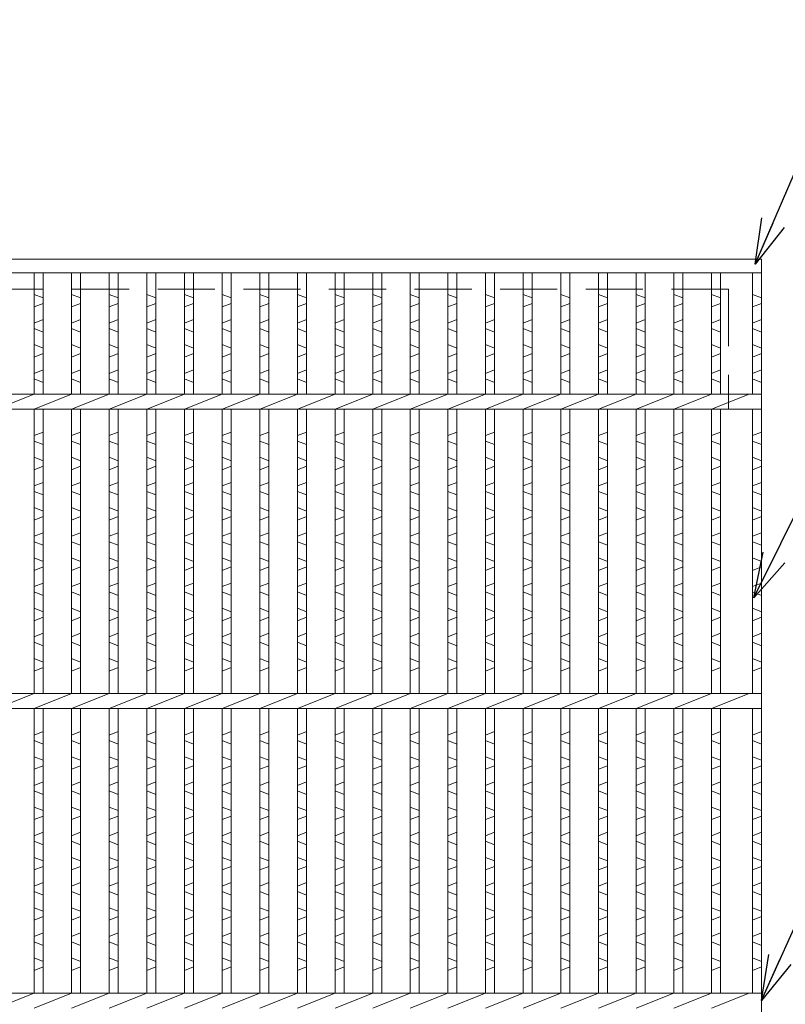
# Model space of a CAD drawing. Units: millimetres. Extents: x 0 to 2790, y 0 to 1973.
# Drawn here: x 918 to 1174, y 680 to 1009 of the extents above; entities that cross this region are included whole.
import ezdxf

# ---------------------------------------------------------------- set-up
doc = ezdxf.new("R2010")
doc.units = ezdxf.units.MM
doc.linetypes.add('HIDDEN', pattern=[9.525, 6.35, -3.175])
for name, color, linetype, lineweight in [('エンボス', 4, 'Continuous', 5), ('寸法線', 2, 'Continuous', 9), ('嵩上断面', 112, 'Continuous', 13), ('本体', 7, 'Continuous', 13)]:
    doc.layers.add(name, color=color, linetype=linetype, lineweight=lineweight)
doc.dimstyles.new('ISO-25', dxfattribs={"dimscale": 10, "dimtxt": 3, "dimasz": 1.5, "dimexe": 1.5, "dimexo": 2, "dimgap": 0.5, "dimtad": 1, "dimdsep": 46, "dimtxsty": 'Standard', "dimblk": 'OPEN30', "dimcen": 2.5, "dimadec": 0, "dimazin": 0, "dimtfac": 1, "dimtmove": 0, "dimatfit": 0, "dimldrblk": 'OPEN30', "dimfxl": 1, "dimarcsym": 0})

# ---------------------------------------------------------------- blocks, each defined once
blk = doc.blocks.new('_Open30')
at = {"color": 0, "linetype": 'ByBlock', "lineweight": -2}
for p, q in [((-1, 0.268), (0, 0)), ((0, 0), (-1, -0.268)), ((0, 0), (-1, 0))]:
    blk.add_line(p, q, dxfattribs=at)

msp = doc.modelspace()

# ---------------------------------------------------------------- linework, layer by layer
at = {"layer": 'エンボス', "linetype": 'Continuous'}
for p, q in [((926.2, 915.73), (923.2, 916.93)), ((923.2, 912.73), (926.2, 913.93)), ((938.76, 915.73), (935.76, 916.93)), ((935.76, 912.73), (938.76, 913.93)), ((951.32, 915.73), (948.32, 916.93)), ((948.32, 912.73), (951.32, 913.93)), ((963.88, 915.73), (960.88, 916.93)), ((960.88, 912.73), (963.88, 913.93)), ((976.44, 915.73), (973.44, 916.93)), ((973.44, 912.73), (976.44, 913.93)), ((989, 915.73), (986, 916.93)), ((986, 912.73), (989, 913.93)), ((1001.56, 915.73), (998.56, 916.93)), ((998.56, 912.73), (1001.56, 913.93)), ((1014.12, 915.73), (1011.12, 916.93)), ((1011.12, 912.73), (1014.12, 913.93)), ((1026.68, 915.73), (1023.68, 916.93)), ((1023.68, 912.73), (1026.68, 913.93)), ((1039.24, 915.73), (1036.24, 916.93)), ((1036.24, 912.73), (1039.24, 913.93)), ((1051.8, 915.73), (1048.8, 916.93)), ((1048.8, 912.73), (1051.8, 913.93)), ((1064.36, 915.73), (1061.36, 916.93)), ((1061.36, 912.73), (1064.36, 913.93)), ((1076.92, 915.73), (1073.92, 916.93)), ((1073.92, 912.73), (1076.92, 913.93)), ((1089.48, 915.73), (1086.48, 916.93)), ((1086.48, 912.73), (1089.48, 913.93)), ((1102.04, 915.73), (1099.04, 916.93)), ((1099.04, 912.73), (1102.04, 913.93)), ((1114.6, 915.73), (1111.6, 916.93)), ((1111.6, 912.73), (1114.6, 913.93)), ((1127.16, 915.73), (1124.16, 916.93)), ((1124.16, 912.73), (1127.16, 913.93)), ((1139.72, 915.73), (1136.72, 916.93)), ((1136.72, 912.73), (1139.72, 913.93)), ((1152.28, 915.73), (1149.28, 916.93)), ((1149.28, 912.73), (1152.28, 913.93)), ((1166, 915.73), (1163, 916.93)), ((1163, 912.73), (1166, 913.93)), ((926.2, 908.53), (923.2, 907.33)), ((938.76, 908.53), (935.76, 907.33)), ((951.32, 908.53), (948.32, 907.33)), ((963.88, 908.53), (960.88, 907.33)), ((976.44, 908.53), (973.44, 907.33)), ((989, 908.53), (986, 907.33)), ((1001.56, 908.53), (998.56, 907.33)), ((1014.12, 908.53), (1011.12, 907.33)), ((1026.68, 908.53), (1023.68, 907.33)), ((1039.24, 908.53), (1036.24, 907.33)), ((1051.8, 908.53), (1048.8, 907.33)), ((1064.36, 908.53), (1061.36, 907.33)), ((1076.92, 908.53), (1073.92, 907.33)), ((1089.48, 908.53), (1086.48, 907.33)), ((1102.04, 908.53), (1099.04, 907.33)), ((1114.6, 908.53), (1111.6, 907.33)), ((1127.16, 908.53), (1124.16, 907.33)), ((1139.72, 908.53), (1136.72, 907.33)), ((1152.28, 908.53), (1149.28, 907.33)), ((1166, 908.53), (1163, 907.33)), ((923.2, 905.53), (926.2, 904.33)), ((935.76, 905.53), (938.76, 904.33)), ((948.32, 905.53), (951.32, 904.33)), ((960.88, 905.53), (963.88, 904.33)), ((973.44, 905.53), (976.44, 904.33)), ((986, 905.53), (989, 904.33)), ((998.56, 905.53), (1001.56, 904.33)), ((1011.12, 905.53), (1014.12, 904.33)), ((1023.68, 905.53), (1026.68, 904.33)), ((1036.24, 905.53), (1039.24, 904.33)), ((1048.8, 905.53), (1051.8, 904.33)), ((1061.36, 905.53), (1064.36, 904.33)), ((1073.92, 905.53), (1076.92, 904.33)), ((1086.48, 905.53), (1089.48, 904.33)), ((1099.04, 905.53), (1102.04, 904.33)), ((1111.6, 905.53), (1114.6, 904.33)), ((1124.16, 905.53), (1127.16, 904.33)), ((1136.72, 905.53), (1139.72, 904.33)), ((1149.28, 905.53), (1152.28, 904.33)), ((1163, 905.53), (1166, 904.33)), ((926.2, 898.93), (923.2, 900.13)), ((938.76, 898.93), (935.76, 900.13)), ((951.32, 898.93), (948.32, 900.13)), ((963.88, 898.93), (960.88, 900.13)), ((976.44, 898.93), (973.44, 900.13)), ((989, 898.93), (986, 900.13)), ((1001.56, 898.93), (998.56, 900.13)), ((1014.12, 898.93), (1011.12, 900.13)), ((1026.68, 898.93), (1023.68, 900.13)), ((1039.24, 898.93), (1036.24, 900.13)), ((1051.8, 898.93), (1048.8, 900.13)), ((1064.36, 898.93), (1061.36, 900.13)), ((1076.92, 898.93), (1073.92, 900.13)), ((1089.48, 898.93), (1086.48, 900.13)), ((1102.04, 898.93), (1099.04, 900.13)), ((1114.6, 898.93), (1111.6, 900.13)), ((1127.16, 898.93), (1124.16, 900.13)), ((1139.72, 898.93), (1136.72, 900.13)), ((1152.28, 898.93), (1149.28, 900.13)), ((1166, 898.93), (1163, 900.13)), ((923.2, 895.93), (926.2, 897.13)), ((935.76, 895.93), (938.76, 897.13)), ((948.32, 895.93), (951.32, 897.13)), ((960.88, 895.93), (963.88, 897.13)), ((973.44, 895.93), (976.44, 897.13)), ((986, 895.93), (989, 897.13)), ((998.56, 895.93), (1001.56, 897.13)), ((1011.12, 895.93), (1014.12, 897.13)), ((1023.68, 895.93), (1026.68, 897.13)), ((1036.24, 895.93), (1039.24, 897.13)), ((1048.8, 895.93), (1051.8, 897.13)), ((1061.36, 895.93), (1064.36, 897.13)), ((1073.92, 895.93), (1076.92, 897.13)), ((1086.48, 895.93), (1089.48, 897.13)), ((1099.04, 895.93), (1102.04, 897.13)), ((1111.6, 895.93), (1114.6, 897.13)), ((1124.16, 895.93), (1127.16, 897.13)), ((1136.72, 895.93), (1139.72, 897.13)), ((1149.28, 895.93), (1152.28, 897.13)), ((1163, 895.93), (1166, 897.13)), ((926.2, 891.73), (923.2, 890.53)), ((938.76, 891.73), (935.76, 890.53)), ((951.32, 891.73), (948.32, 890.53)), ((963.88, 891.73), (960.88, 890.53)), ((976.44, 891.73), (973.44, 890.53)), ((989, 891.73), (986, 890.53)), ((1001.56, 891.73), (998.56, 890.53)), ((1014.12, 891.73), (1011.12, 890.53)), ((1026.68, 891.73), (1023.68, 890.53)), ((1039.24, 891.73), (1036.24, 890.53)), ((1051.8, 891.73), (1048.8, 890.53)), ((1064.36, 891.73), (1061.36, 890.53)), ((1076.92, 891.73), (1073.92, 890.53)), ((1089.48, 891.73), (1086.48, 890.53)), ((1102.04, 891.73), (1099.04, 890.53)), ((1114.6, 891.73), (1111.6, 890.53)), ((1127.16, 891.73), (1124.16, 890.53)), ((1139.72, 891.73), (1136.72, 890.53)), ((1152.28, 891.73), (1149.28, 890.53)), ((1166, 891.73), (1163, 890.53)), ((923.2, 888.73), (926.2, 887.53)), ((935.76, 888.73), (938.76, 887.53)), ((948.32, 888.73), (951.32, 887.53)), ((960.88, 888.73), (963.88, 887.53)), ((973.44, 888.73), (976.44, 887.53)), ((986, 888.73), (989, 887.53)), ((998.56, 888.73), (1001.56, 887.53)), ((1011.12, 888.73), (1014.12, 887.53)), ((1023.68, 888.73), (1026.68, 887.53)), ((1036.24, 888.73), (1039.24, 887.53)), ((1048.8, 888.73), (1051.8, 887.53)), ((1061.36, 888.73), (1064.36, 887.53)), ((1073.92, 888.73), (1076.92, 887.53)), ((1086.48, 888.73), (1089.48, 887.53)), ((1099.04, 888.73), (1102.04, 887.53)), ((1111.6, 888.73), (1114.6, 887.53)), ((1124.16, 888.73), (1127.16, 887.53)), ((1136.72, 888.73), (1139.72, 887.53)), ((1149.28, 888.73), (1152.28, 887.53)), ((1163, 888.73), (1166, 887.53)), ((923.2, 869.75), (926.2, 870.95)), ((926.2, 866.75), (923.2, 867.95)), ((935.76, 869.75), (938.76, 870.95)), ((938.76, 866.75), (935.76, 867.95)), ((948.32, 869.75), (951.32, 870.95)), ((951.32, 866.75), (948.32, 867.95)), ((960.88, 869.75), (963.88, 870.95)), ((963.88, 866.75), (960.88, 867.95)), ((973.44, 869.75), (976.44, 870.95)), ((976.44, 866.75), (973.44, 867.95)), ((986, 869.75), (989, 870.95)), ((989, 866.75), (986, 867.95)), ((998.56, 869.75), (1001.56, 870.95)), ((1001.56, 866.75), (998.56, 867.95)), ((1011.12, 869.75), (1014.12, 870.95)), ((1014.12, 866.75), (1011.12, 867.95)), ((1023.68, 869.75), (1026.68, 870.95)), ((1026.68, 866.75), (1023.68, 867.95)), ((1036.24, 869.75), (1039.24, 870.95)), ((1039.24, 866.75), (1036.24, 867.95)), ((1048.8, 869.75), (1051.8, 870.95)), ((1051.8, 866.75), (1048.8, 867.95)), ((1061.36, 869.75), (1064.36, 870.95)), ((1064.36, 866.75), (1061.36, 867.95)), ((1073.92, 869.75), (1076.92, 870.95)), ((1076.92, 866.75), (1073.92, 867.95)), ((1086.48, 869.75), (1089.48, 870.95)), ((1089.48, 866.75), (1086.48, 867.95)), ((1099.04, 869.75), (1102.04, 870.95)), ((1102.04, 866.75), (1099.04, 867.95)), ((1111.6, 869.75), (1114.6, 870.95)), ((1114.6, 866.75), (1111.6, 867.95)), ((1124.16, 869.75), (1127.16, 870.95)), ((1127.16, 866.75), (1124.16, 867.95)), ((1136.72, 869.75), (1139.72, 870.95)), ((1139.72, 866.75), (1136.72, 867.95)), ((1149.28, 869.75), (1152.28, 870.95)), ((1152.28, 866.75), (1149.28, 867.95)), ((1163, 869.75), (1166, 870.95)), ((1166, 866.75), (1163, 867.95)), ((923.2, 862.55), (926.2, 861.35)), ((935.76, 862.55), (938.76, 861.35)), ((948.32, 862.55), (951.32, 861.35)), ((960.88, 862.55), (963.88, 861.35)), ((973.44, 862.55), (976.44, 861.35)), ((986, 862.55), (989, 861.35)), ((998.56, 862.55), (1001.56, 861.35)), ((1011.12, 862.55), (1014.12, 861.35)), ((1023.68, 862.55), (1026.68, 861.35)), ((1036.24, 862.55), (1039.24, 861.35)), ((1048.8, 862.55), (1051.8, 861.35)), ((1061.36, 862.55), (1064.36, 861.35)), ((1073.92, 862.55), (1076.92, 861.35)), ((1086.48, 862.55), (1089.48, 861.35)), ((1099.04, 862.55), (1102.04, 861.35)), ((1111.6, 862.55), (1114.6, 861.35)), ((1124.16, 862.55), (1127.16, 861.35)), ((1136.72, 862.55), (1139.72, 861.35)), ((1149.28, 862.55), (1152.28, 861.35)), ((1163, 862.55), (1166, 861.35)), ((926.2, 859.55), (923.2, 858.35)), ((938.76, 859.55), (935.76, 858.35)), ((951.32, 859.55), (948.32, 858.35)), ((963.88, 859.55), (960.88, 858.35)), ((976.44, 859.55), (973.44, 858.35)), ((989, 859.55), (986, 858.35)), ((1001.56, 859.55), (998.56, 858.35)), ((1014.12, 859.55), (1011.12, 858.35)), ((1026.68, 859.55), (1023.68, 858.35)), ((1039.24, 859.55), (1036.24, 858.35)), ((1051.8, 859.55), (1048.8, 858.35)), ((1064.36, 859.55), (1061.36, 858.35)), ((1076.92, 859.55), (1073.92, 858.35)), ((1089.48, 859.55), (1086.48, 858.35)), ((1102.04, 859.55), (1099.04, 858.35)), ((1114.6, 859.55), (1111.6, 858.35)), ((1127.16, 859.55), (1124.16, 858.35)), ((1139.72, 859.55), (1136.72, 858.35)), ((1152.28, 859.55), (1149.28, 858.35)), ((1166, 859.55), (1163, 858.35)), ((923.2, 852.95), (926.2, 854.15)), ((935.76, 852.95), (938.76, 854.15)), ((948.32, 852.95), (951.32, 854.15)), ((960.88, 852.95), (963.88, 854.15)), ((973.44, 852.95), (976.44, 854.15)), ((986, 852.95), (989, 854.15)), ((998.56, 852.95), (1001.56, 854.15)), ((1011.12, 852.95), (1014.12, 854.15)), ((1023.68, 852.95), (1026.68, 854.15)), ((1036.24, 852.95), (1039.24, 854.15)), ((1048.8, 852.95), (1051.8, 854.15)), ((1061.36, 852.95), (1064.36, 854.15)), ((1073.92, 852.95), (1076.92, 854.15)), ((1086.48, 852.95), (1089.48, 854.15)), ((1099.04, 852.95), (1102.04, 854.15)), ((1111.6, 852.95), (1114.6, 854.15)), ((1124.16, 852.95), (1127.16, 854.15)), ((1136.72, 852.95), (1139.72, 854.15)), ((1149.28, 852.95), (1152.28, 854.15)), ((1163, 852.95), (1166, 854.15)), ((926.2, 849.95), (923.2, 851.15)), ((938.76, 849.95), (935.76, 851.15)), ((951.32, 849.95), (948.32, 851.15)), ((963.88, 849.95), (960.88, 851.15)), ((976.44, 849.95), (973.44, 851.15)), ((989, 849.95), (986, 851.15)), ((1001.56, 849.95), (998.56, 851.15)), ((1014.12, 849.95), (1011.12, 851.15)), ((1026.68, 849.95), (1023.68, 851.15)), ((1039.24, 849.95), (1036.24, 851.15)), ((1051.8, 849.95), (1048.8, 851.15)), ((1064.36, 849.95), (1061.36, 851.15)), ((1076.92, 849.95), (1073.92, 851.15)), ((1089.48, 849.95), (1086.48, 851.15)), ((1102.04, 849.95), (1099.04, 851.15)), ((1114.6, 849.95), (1111.6, 851.15)), ((1127.16, 849.95), (1124.16, 851.15)), ((1139.72, 849.95), (1136.72, 851.15)), ((1152.28, 849.95), (1149.28, 851.15)), ((1166, 849.95), (1163, 851.15)), ((923.2, 845.75), (926.2, 844.55)), ((935.76, 845.75), (938.76, 844.55)), ((948.32, 845.75), (951.32, 844.55)), ((960.88, 845.75), (963.88, 844.55)), ((973.44, 845.75), (976.44, 844.55)), ((986, 845.75), (989, 844.55)), ((998.56, 845.75), (1001.56, 844.55)), ((1011.12, 845.75), (1014.12, 844.55)), ((1023.68, 845.75), (1026.68, 844.55)), ((1036.24, 845.75), (1039.24, 844.55)), ((1048.8, 845.75), (1051.8, 844.55)), ((1061.36, 845.75), (1064.36, 844.55)), ((1073.92, 845.75), (1076.92, 844.55)), ((1086.48, 845.75), (1089.48, 844.55)), ((1099.04, 845.75), (1102.04, 844.55)), ((1111.6, 845.75), (1114.6, 844.55)), ((1124.16, 845.75), (1127.16, 844.55)), ((1136.72, 845.75), (1139.72, 844.55)), ((1149.28, 845.75), (1152.28, 844.55)), ((1163, 845.75), (1166, 844.55)), ((926.2, 842.75), (923.2, 841.55)), ((938.76, 842.75), (935.76, 841.55)), ((951.32, 842.75), (948.32, 841.55)), ((963.88, 842.75), (960.88, 841.55)), ((976.44, 842.75), (973.44, 841.55)), ((989, 842.75), (986, 841.55)), ((1001.56, 842.75), (998.56, 841.55)), ((1014.12, 842.75), (1011.12, 841.55)), ((1026.68, 842.75), (1023.68, 841.55)), ((1039.24, 842.75), (1036.24, 841.55)), ((1051.8, 842.75), (1048.8, 841.55)), ((1064.36, 842.75), (1061.36, 841.55)), ((1076.92, 842.75), (1073.92, 841.55)), ((1089.48, 842.75), (1086.48, 841.55)), ((1102.04, 842.75), (1099.04, 841.55)), ((1114.6, 842.75), (1111.6, 841.55)), ((1127.16, 842.75), (1124.16, 841.55)), ((1139.72, 842.75), (1136.72, 841.55)), ((1152.28, 842.75), (1149.28, 841.55)), ((1166, 842.75), (1163, 841.55)), ((923.2, 836.15), (926.2, 837.35)), ((935.76, 836.15), (938.76, 837.35)), ((948.32, 836.15), (951.32, 837.35)), ((960.88, 836.15), (963.88, 837.35)), ((973.44, 836.15), (976.44, 837.35)), ((986, 836.15), (989, 837.35)), ((998.56, 836.15), (1001.56, 837.35)), ((1011.12, 836.15), (1014.12, 837.35)), ((1023.68, 836.15), (1026.68, 837.35)), ((1036.24, 836.15), (1039.24, 837.35)), ((1048.8, 836.15), (1051.8, 837.35)), ((1061.36, 836.15), (1064.36, 837.35)), ((1073.92, 836.15), (1076.92, 837.35)), ((1086.48, 836.15), (1089.48, 837.35)), ((1099.04, 836.15), (1102.04, 837.35)), ((1111.6, 836.15), (1114.6, 837.35)), ((1124.16, 836.15), (1127.16, 837.35)), ((1136.72, 836.15), (1139.72, 837.35)), ((1149.28, 836.15), (1152.28, 837.35)), ((1163, 836.15), (1166, 837.35)), ((926.2, 833.15), (923.2, 834.35)), ((938.76, 833.15), (935.76, 834.35)), ((951.32, 833.15), (948.32, 834.35)), ((963.88, 833.15), (960.88, 834.35)), ((976.44, 833.15), (973.44, 834.35)), ((989, 833.15), (986, 834.35)), ((1001.56, 833.15), (998.56, 834.35)), ((1014.12, 833.15), (1011.12, 834.35)), ((1026.68, 833.15), (1023.68, 834.35)), ((1039.24, 833.15), (1036.24, 834.35)), ((1051.8, 833.15), (1048.8, 834.35)), ((1064.36, 833.15), (1061.36, 834.35)), ((1076.92, 833.15), (1073.92, 834.35)), ((1089.48, 833.15), (1086.48, 834.35)), ((1102.04, 833.15), (1099.04, 834.35)), ((1114.6, 833.15), (1111.6, 834.35)), ((1127.16, 833.15), (1124.16, 834.35)), ((1139.72, 833.15), (1136.72, 834.35)), ((1152.28, 833.15), (1149.28, 834.35)), ((1166, 833.15), (1163, 834.35)), ((923.2, 828.95), (926.2, 827.75)), ((935.76, 828.95), (938.76, 827.75)), ((948.32, 828.95), (951.32, 827.75)), ((960.88, 828.95), (963.88, 827.75)), ((973.44, 828.95), (976.44, 827.75)), ((986, 828.95), (989, 827.75)), ((998.56, 828.95), (1001.56, 827.75)), ((1011.12, 828.95), (1014.12, 827.75)), ((1023.68, 828.95), (1026.68, 827.75)), ((1036.24, 828.95), (1039.24, 827.75)), ((1048.8, 828.95), (1051.8, 827.75)), ((1061.36, 828.95), (1064.36, 827.75)), ((1073.92, 828.95), (1076.92, 827.75)), ((1086.48, 828.95), (1089.48, 827.75)), ((1099.04, 828.95), (1102.04, 827.75)), ((1111.6, 828.95), (1114.6, 827.75)), ((1124.16, 828.95), (1127.16, 827.75)), ((1136.72, 828.95), (1139.72, 827.75)), ((1149.28, 828.95), (1152.28, 827.75)), ((1163, 828.95), (1166, 827.75)), ((926.2, 825.95), (923.2, 824.75)), ((938.76, 825.95), (935.76, 824.75)), ((951.32, 825.95), (948.32, 824.75)), ((963.88, 825.95), (960.88, 824.75)), ((976.44, 825.95), (973.44, 824.75)), ((989, 825.95), (986, 824.75)), ((1001.56, 825.95), (998.56, 824.75)), ((1014.12, 825.95), (1011.12, 824.75)), ((1026.68, 825.95), (1023.68, 824.75)), ((1039.24, 825.95), (1036.24, 824.75)), ((1051.8, 825.95), (1048.8, 824.75)), ((1064.36, 825.95), (1061.36, 824.75)), ((1076.92, 825.95), (1073.92, 824.75)), ((1089.48, 825.95), (1086.48, 824.75)), ((1102.04, 825.95), (1099.04, 824.75)), ((1114.6, 825.95), (1111.6, 824.75)), ((1127.16, 825.95), (1124.16, 824.75)), ((1139.72, 825.95), (1136.72, 824.75)), ((1152.28, 825.95), (1149.28, 824.75)), ((1166, 825.95), (1163, 824.75)), ((923.2, 819.35), (926.2, 820.55)), ((935.76, 819.35), (938.76, 820.55)), ((948.32, 819.35), (951.32, 820.55)), ((960.88, 819.35), (963.88, 820.55)), ((973.44, 819.35), (976.44, 820.55)), ((986, 819.35), (989, 820.55)), ((998.56, 819.35), (1001.56, 820.55)), ((1011.12, 819.35), (1014.12, 820.55)), ((1023.68, 819.35), (1026.68, 820.55)), ((1036.24, 819.35), (1039.24, 820.55)), ((1048.8, 819.35), (1051.8, 820.55)), ((1061.36, 819.35), (1064.36, 820.55)), ((1073.92, 819.35), (1076.92, 820.55)), ((1086.48, 819.35), (1089.48, 820.55)), ((1099.04, 819.35), (1102.04, 820.55)), ((1111.6, 819.35), (1114.6, 820.55)), ((1124.16, 819.35), (1127.16, 820.55)), ((1136.72, 819.35), (1139.72, 820.55)), ((1149.28, 819.35), (1152.28, 820.55)), ((1163, 819.35), (1166, 820.55)), ((926.2, 816.35), (923.2, 817.55)), ((938.76, 816.35), (935.76, 817.55)), ((951.32, 816.35), (948.32, 817.55)), ((963.88, 816.35), (960.88, 817.55)), ((976.44, 816.35), (973.44, 817.55)), ((989, 816.35), (986, 817.55)), ((1001.56, 816.35), (998.56, 817.55)), ((1014.12, 816.35), (1011.12, 817.55)), ((1026.68, 816.35), (1023.68, 817.55)), ((1039.24, 816.35), (1036.24, 817.55)), ((1051.8, 816.35), (1048.8, 817.55)), ((1064.36, 816.35), (1061.36, 817.55)), ((1076.92, 816.35), (1073.92, 817.55)), ((1089.48, 816.35), (1086.48, 817.55)), ((1102.04, 816.35), (1099.04, 817.55)), ((1114.6, 816.35), (1111.6, 817.55)), ((1127.16, 816.35), (1124.16, 817.55)), ((1139.72, 816.35), (1136.72, 817.55)), ((1152.28, 816.35), (1149.28, 817.55)), ((1166, 816.35), (1163, 817.55)), ((923.2, 812.15), (926.2, 810.95)), ((935.76, 812.15), (938.76, 810.95)), ((948.32, 812.15), (951.32, 810.95)), ((960.88, 812.15), (963.88, 810.95)), ((973.44, 812.15), (976.44, 810.95)), ((986, 812.15), (989, 810.95)), ((998.56, 812.15), (1001.56, 810.95)), ((1011.12, 812.15), (1014.12, 810.95)), ((1023.68, 812.15), (1026.68, 810.95)), ((1036.24, 812.15), (1039.24, 810.95)), ((1048.8, 812.15), (1051.8, 810.95)), ((1061.36, 812.15), (1064.36, 810.95)), ((1073.92, 812.15), (1076.92, 810.95)), ((1086.48, 812.15), (1089.48, 810.95)), ((1099.04, 812.15), (1102.04, 810.95)), ((1111.6, 812.15), (1114.6, 810.95)), ((1124.16, 812.15), (1127.16, 810.95)), ((1136.72, 812.15), (1139.72, 810.95)), ((1149.28, 812.15), (1152.28, 810.95)), ((1163, 812.15), (1166, 810.95)), ((926.2, 809.15), (923.2, 807.95)), ((938.76, 809.15), (935.76, 807.95)), ((951.32, 809.15), (948.32, 807.95)), ((963.88, 809.15), (960.88, 807.95)), ((976.44, 809.15), (973.44, 807.95)), ((989, 809.15), (986, 807.95)), ((1001.56, 809.15), (998.56, 807.95)), ((1014.12, 809.15), (1011.12, 807.95)), ((1026.68, 809.15), (1023.68, 807.95)), ((1039.24, 809.15), (1036.24, 807.95)), ((1051.8, 809.15), (1048.8, 807.95)), ((1064.36, 809.15), (1061.36, 807.95)), ((1076.92, 809.15), (1073.92, 807.95)), ((1089.48, 809.15), (1086.48, 807.95)), ((1102.04, 809.15), (1099.04, 807.95)), ((1114.6, 809.15), (1111.6, 807.95)), ((1127.16, 809.15), (1124.16, 807.95)), ((1139.72, 809.15), (1136.72, 807.95)), ((1152.28, 809.15), (1149.28, 807.95)), ((1166, 809.15), (1163, 807.95)), ((923.2, 802.55), (926.2, 803.75)), ((935.76, 802.55), (938.76, 803.75)), ((948.32, 802.55), (951.32, 803.75)), ((960.88, 802.55), (963.88, 803.75)), ((973.44, 802.55), (976.44, 803.75)), ((986, 802.55), (989, 803.75)), ((998.56, 802.55), (1001.56, 803.75)), ((1011.12, 802.55), (1014.12, 803.75)), ((1023.68, 802.55), (1026.68, 803.75)), ((1036.24, 802.55), (1039.24, 803.75)), ((1048.8, 802.55), (1051.8, 803.75)), ((1061.36, 802.55), (1064.36, 803.75)), ((1073.92, 802.55), (1076.92, 803.75)), ((1086.48, 802.55), (1089.48, 803.75)), ((1099.04, 802.55), (1102.04, 803.75)), ((1111.6, 802.55), (1114.6, 803.75)), ((1124.16, 802.55), (1127.16, 803.75)), ((1136.72, 802.55), (1139.72, 803.75)), ((1149.28, 802.55), (1152.28, 803.75)), ((1163, 802.55), (1166, 803.75)), ((926.2, 799.55), (923.2, 800.75)), ((938.76, 799.55), (935.76, 800.75)), ((951.32, 799.55), (948.32, 800.75)), ((963.88, 799.55), (960.88, 800.75)), ((976.44, 799.55), (973.44, 800.75)), ((989, 799.55), (986, 800.75)), ((1001.56, 799.55), (998.56, 800.75)), ((1014.12, 799.55), (1011.12, 800.75)), ((1026.68, 799.55), (1023.68, 800.75)), ((1039.24, 799.55), (1036.24, 800.75)), ((1051.8, 799.55), (1048.8, 800.75)), ((1064.36, 799.55), (1061.36, 800.75)), ((1076.92, 799.55), (1073.92, 800.75)), ((1089.48, 799.55), (1086.48, 800.75)), ((1102.04, 799.55), (1099.04, 800.75)), ((1114.6, 799.55), (1111.6, 800.75)), ((1127.16, 799.55), (1124.16, 800.75)), ((1139.72, 799.55), (1136.72, 800.75)), ((1152.28, 799.55), (1149.28, 800.75)), ((1166, 799.55), (1163, 800.75)), ((923.2, 795.35), (926.2, 794.15)), ((926.2, 792.35), (923.2, 791.15)), ((935.76, 795.35), (938.76, 794.15)), ((938.76, 792.35), (935.76, 791.15)), ((948.32, 795.35), (951.32, 794.15)), ((951.32, 792.35), (948.32, 791.15)), ((960.88, 795.35), (963.88, 794.15)), ((963.88, 792.35), (960.88, 791.15)), ((973.44, 795.35), (976.44, 794.15)), ((976.44, 792.35), (973.44, 791.15)), ((986, 795.35), (989, 794.15)), ((989, 792.35), (986, 791.15)), ((998.56, 795.35), (1001.56, 794.15)), ((1001.56, 792.35), (998.56, 791.15)), ((1011.12, 795.35), (1014.12, 794.15)), ((1014.12, 792.35), (1011.12, 791.15)), ((1023.68, 795.35), (1026.68, 794.15)), ((1026.68, 792.35), (1023.68, 791.15)), ((1036.24, 795.35), (1039.24, 794.15)), ((1039.24, 792.35), (1036.24, 791.15)), ((1048.8, 795.35), (1051.8, 794.15)), ((1051.8, 792.35), (1048.8, 791.15)), ((1061.36, 795.35), (1064.36, 794.15)), ((1064.36, 792.35), (1061.36, 791.15)), ((1073.92, 795.35), (1076.92, 794.15)), ((1076.92, 792.35), (1073.92, 791.15)), ((1086.48, 795.35), (1089.48, 794.15)), ((1089.48, 792.35), (1086.48, 791.15)), ((1099.04, 795.35), (1102.04, 794.15)), ((1102.04, 792.35), (1099.04, 791.15)), ((1111.6, 795.35), (1114.6, 794.15)), ((1114.6, 792.35), (1111.6, 791.15)), ((1124.16, 795.35), (1127.16, 794.15)), ((1127.16, 792.35), (1124.16, 791.15)), ((1136.72, 795.35), (1139.72, 794.15)), ((1139.72, 792.35), (1136.72, 791.15)), ((1149.28, 795.35), (1152.28, 794.15)), ((1152.28, 792.35), (1149.28, 791.15)), ((1163, 795.35), (1166, 794.15)), ((1166, 792.35), (1163, 791.15)), ((923.2, 769.75), (926.2, 770.95)), ((935.76, 769.75), (938.76, 770.95)), ((948.32, 769.75), (951.32, 770.95)), ((960.88, 769.75), (963.88, 770.95)), ((973.44, 769.75), (976.44, 770.95)), ((986, 769.75), (989, 770.95)), ((998.56, 769.75), (1001.56, 770.95)), ((1011.12, 769.75), (1014.12, 770.95)), ((1023.68, 769.75), (1026.68, 770.95)), ((1036.24, 769.75), (1039.24, 770.95)), ((1048.8, 769.75), (1051.8, 770.95)), ((1061.36, 769.75), (1064.36, 770.95)), ((1073.92, 769.75), (1076.92, 770.95)), ((1086.48, 769.75), (1089.48, 770.95)), ((1099.04, 769.75), (1102.04, 770.95)), ((1111.6, 769.75), (1114.6, 770.95)), ((1124.16, 769.75), (1127.16, 770.95)), ((1136.72, 769.75), (1139.72, 770.95)), ((1149.28, 769.75), (1152.28, 770.95)), ((1163, 769.75), (1166, 770.95)), ((926.2, 766.75), (923.2, 767.95)), ((938.76, 766.75), (935.76, 767.95)), ((951.32, 766.75), (948.32, 767.95)), ((963.88, 766.75), (960.88, 767.95)), ((976.44, 766.75), (973.44, 767.95)), ((989, 766.75), (986, 767.95)), ((1001.56, 766.75), (998.56, 767.95)), ((1014.12, 766.75), (1011.12, 767.95)), ((1026.68, 766.75), (1023.68, 767.95)), ((1039.24, 766.75), (1036.24, 767.95)), ((1051.8, 766.75), (1048.8, 767.95)), ((1064.36, 766.75), (1061.36, 767.95)), ((1076.92, 766.75), (1073.92, 767.95)), ((1089.48, 766.75), (1086.48, 767.95)), ((1102.04, 766.75), (1099.04, 767.95)), ((1114.6, 766.75), (1111.6, 767.95)), ((1127.16, 766.75), (1124.16, 767.95)), ((1139.72, 766.75), (1136.72, 767.95)), ((1152.28, 766.75), (1149.28, 767.95)), ((1166, 766.75), (1163, 767.95)), ((923.2, 762.55), (926.2, 761.35)), ((926.2, 759.55), (923.2, 758.35)), ((935.76, 762.55), (938.76, 761.35)), ((938.76, 759.55), (935.76, 758.35)), ((948.32, 762.55), (951.32, 761.35)), ((951.32, 759.55), (948.32, 758.35)), ((960.88, 762.55), (963.88, 761.35)), ((963.88, 759.55), (960.88, 758.35)), ((973.44, 762.55), (976.44, 761.35)), ((976.44, 759.55), (973.44, 758.35)), ((986, 762.55), (989, 761.35)), ((989, 759.55), (986, 758.35)), ((998.56, 762.55), (1001.56, 761.35)), ((1001.56, 759.55), (998.56, 758.35)), ((1011.12, 762.55), (1014.12, 761.35)), ((1014.12, 759.55), (1011.12, 758.35)), ((1023.68, 762.55), (1026.68, 761.35)), ((1026.68, 759.55), (1023.68, 758.35)), ((1036.24, 762.55), (1039.24, 761.35)), ((1039.24, 759.55), (1036.24, 758.35)), ((1048.8, 762.55), (1051.8, 761.35)), ((1051.8, 759.55), (1048.8, 758.35)), ((1061.36, 762.55), (1064.36, 761.35)), ((1064.36, 759.55), (1061.36, 758.35)), ((1073.92, 762.55), (1076.92, 761.35)), ((1076.92, 759.55), (1073.92, 758.35)), ((1086.48, 762.55), (1089.48, 761.35)), ((1089.48, 759.55), (1086.48, 758.35)), ((1099.04, 762.55), (1102.04, 761.35)), ((1102.04, 759.55), (1099.04, 758.35)), ((1111.6, 762.55), (1114.6, 761.35)), ((1114.6, 759.55), (1111.6, 758.35)), ((1124.16, 762.55), (1127.16, 761.35)), ((1127.16, 759.55), (1124.16, 758.35)), ((1136.72, 762.55), (1139.72, 761.35)), ((1139.72, 759.55), (1136.72, 758.35)), ((1149.28, 762.55), (1152.28, 761.35)), ((1152.28, 759.55), (1149.28, 758.35)), ((1163, 762.55), (1166, 761.35)), ((1166, 759.55), (1163, 758.35)), ((923.2, 752.95), (926.2, 754.15)), ((935.76, 752.95), (938.76, 754.15)), ((948.32, 752.95), (951.32, 754.15)), ((960.88, 752.95), (963.88, 754.15)), ((973.44, 752.95), (976.44, 754.15)), ((986, 752.95), (989, 754.15)), ((998.56, 752.95), (1001.56, 754.15)), ((1011.12, 752.95), (1014.12, 754.15)), ((1023.68, 752.95), (1026.68, 754.15)), ((1036.24, 752.95), (1039.24, 754.15)), ((1048.8, 752.95), (1051.8, 754.15)), ((1061.36, 752.95), (1064.36, 754.15)), ((1073.92, 752.95), (1076.92, 754.15)), ((1086.48, 752.95), (1089.48, 754.15)), ((1099.04, 752.95), (1102.04, 754.15)), ((1111.6, 752.95), (1114.6, 754.15)), ((1124.16, 752.95), (1127.16, 754.15)), ((1136.72, 752.95), (1139.72, 754.15)), ((1149.28, 752.95), (1152.28, 754.15)), ((1163, 752.95), (1166, 754.15)), ((926.2, 749.95), (923.2, 751.15)), ((938.76, 749.95), (935.76, 751.15)), ((951.32, 749.95), (948.32, 751.15)), ((963.88, 749.95), (960.88, 751.15)), ((976.44, 749.95), (973.44, 751.15)), ((989, 749.95), (986, 751.15)), ((1001.56, 749.95), (998.56, 751.15)), ((1014.12, 749.95), (1011.12, 751.15)), ((1026.68, 749.95), (1023.68, 751.15)), ((1039.24, 749.95), (1036.24, 751.15)), ((1051.8, 749.95), (1048.8, 751.15)), ((1064.36, 749.95), (1061.36, 751.15)), ((1076.92, 749.95), (1073.92, 751.15)), ((1089.48, 749.95), (1086.48, 751.15)), ((1102.04, 749.95), (1099.04, 751.15)), ((1114.6, 749.95), (1111.6, 751.15)), ((1127.16, 749.95), (1124.16, 751.15)), ((1139.72, 749.95), (1136.72, 751.15)), ((1152.28, 749.95), (1149.28, 751.15)), ((1166, 749.95), (1163, 751.15)), ((923.2, 745.75), (926.2, 744.55)), ((935.76, 745.75), (938.76, 744.55)), ((948.32, 745.75), (951.32, 744.55)), ((960.88, 745.75), (963.88, 744.55)), ((973.44, 745.75), (976.44, 744.55)), ((986, 745.75), (989, 744.55)), ((998.56, 745.75), (1001.56, 744.55)), ((1011.12, 745.75), (1014.12, 744.55)), ((1023.68, 745.75), (1026.68, 744.55)), ((1036.24, 745.75), (1039.24, 744.55)), ((1048.8, 745.75), (1051.8, 744.55)), ((1061.36, 745.75), (1064.36, 744.55)), ((1073.92, 745.75), (1076.92, 744.55)), ((1086.48, 745.75), (1089.48, 744.55)), ((1099.04, 745.75), (1102.04, 744.55)), ((1111.6, 745.75), (1114.6, 744.55)), ((1124.16, 745.75), (1127.16, 744.55)), ((1136.72, 745.75), (1139.72, 744.55)), ((1149.28, 745.75), (1152.28, 744.55)), ((1163, 745.75), (1166, 744.55)), ((926.2, 742.75), (923.2, 741.55)), ((938.76, 742.75), (935.76, 741.55)), ((951.32, 742.75), (948.32, 741.55)), ((963.88, 742.75), (960.88, 741.55)), ((976.44, 742.75), (973.44, 741.55)), ((989, 742.75), (986, 741.55)), ((1001.56, 742.75), (998.56, 741.55)), ((1014.12, 742.75), (1011.12, 741.55)), ((1026.68, 742.75), (1023.68, 741.55)), ((1039.24, 742.75), (1036.24, 741.55)), ((1051.8, 742.75), (1048.8, 741.55)), ((1064.36, 742.75), (1061.36, 741.55)), ((1076.92, 742.75), (1073.92, 741.55)), ((1089.48, 742.75), (1086.48, 741.55)), ((1102.04, 742.75), (1099.04, 741.55)), ((1114.6, 742.75), (1111.6, 741.55)), ((1127.16, 742.75), (1124.16, 741.55)), ((1139.72, 742.75), (1136.72, 741.55)), ((1152.28, 742.75), (1149.28, 741.55)), ((1166, 742.75), (1163, 741.55)), ((923.2, 736.15), (926.2, 737.35)), ((935.76, 736.15), (938.76, 737.35)), ((948.32, 736.15), (951.32, 737.35)), ((960.88, 736.15), (963.88, 737.35)), ((973.44, 736.15), (976.44, 737.35)), ((986, 736.15), (989, 737.35)), ((998.56, 736.15), (1001.56, 737.35)), ((1011.12, 736.15), (1014.12, 737.35)), ((1023.68, 736.15), (1026.68, 737.35)), ((1036.24, 736.15), (1039.24, 737.35)), ((1048.8, 736.15), (1051.8, 737.35)), ((1061.36, 736.15), (1064.36, 737.35)), ((1073.92, 736.15), (1076.92, 737.35)), ((1086.48, 736.15), (1089.48, 737.35)), ((1099.04, 736.15), (1102.04, 737.35)), ((1111.6, 736.15), (1114.6, 737.35)), ((1124.16, 736.15), (1127.16, 737.35)), ((1136.72, 736.15), (1139.72, 737.35)), ((1149.28, 736.15), (1152.28, 737.35)), ((1163, 736.15), (1166, 737.35)), ((926.2, 733.15), (923.2, 734.35)), ((938.76, 733.15), (935.76, 734.35)), ((951.32, 733.15), (948.32, 734.35)), ((963.88, 733.15), (960.88, 734.35)), ((976.44, 733.15), (973.44, 734.35)), ((989, 733.15), (986, 734.35)), ((1001.56, 733.15), (998.56, 734.35)), ((1014.12, 733.15), (1011.12, 734.35)), ((1026.68, 733.15), (1023.68, 734.35)), ((1039.24, 733.15), (1036.24, 734.35)), ((1051.8, 733.15), (1048.8, 734.35)), ((1064.36, 733.15), (1061.36, 734.35)), ((1076.92, 733.15), (1073.92, 734.35)), ((1089.48, 733.15), (1086.48, 734.35)), ((1102.04, 733.15), (1099.04, 734.35)), ((1114.6, 733.15), (1111.6, 734.35)), ((1127.16, 733.15), (1124.16, 734.35)), ((1139.72, 733.15), (1136.72, 734.35)), ((1152.28, 733.15), (1149.28, 734.35)), ((1166, 733.15), (1163, 734.35)), ((923.2, 728.95), (926.2, 727.75)), ((935.76, 728.95), (938.76, 727.75)), ((948.32, 728.95), (951.32, 727.75)), ((960.88, 728.95), (963.88, 727.75)), ((973.44, 728.95), (976.44, 727.75)), ((986, 728.95), (989, 727.75)), ((998.56, 728.95), (1001.56, 727.75)), ((1011.12, 728.95), (1014.12, 727.75)), ((1023.68, 728.95), (1026.68, 727.75)), ((1036.24, 728.95), (1039.24, 727.75)), ((1048.8, 728.95), (1051.8, 727.75)), ((1061.36, 728.95), (1064.36, 727.75)), ((1073.92, 728.95), (1076.92, 727.75)), ((1086.48, 728.95), (1089.48, 727.75)), ((1099.04, 728.95), (1102.04, 727.75)), ((1111.6, 728.95), (1114.6, 727.75)), ((1124.16, 728.95), (1127.16, 727.75)), ((1136.72, 728.95), (1139.72, 727.75)), ((1149.28, 728.95), (1152.28, 727.75)), ((1163, 728.95), (1166, 727.75)), ((926.2, 725.95), (923.2, 724.75)), ((938.76, 725.95), (935.76, 724.75)), ((951.32, 725.95), (948.32, 724.75)), ((963.88, 725.95), (960.88, 724.75)), ((976.44, 725.95), (973.44, 724.75)), ((989, 725.95), (986, 724.75)), ((1001.56, 725.95), (998.56, 724.75)), ((1014.12, 725.95), (1011.12, 724.75)), ((1026.68, 725.95), (1023.68, 724.75)), ((1039.24, 725.95), (1036.24, 724.75)), ((1051.8, 725.95), (1048.8, 724.75)), ((1064.36, 725.95), (1061.36, 724.75)), ((1076.92, 725.95), (1073.92, 724.75)), ((1089.48, 725.95), (1086.48, 724.75)), ((1102.04, 725.95), (1099.04, 724.75)), ((1114.6, 725.95), (1111.6, 724.75)), ((1127.16, 725.95), (1124.16, 724.75)), ((1139.72, 725.95), (1136.72, 724.75)), ((1152.28, 725.95), (1149.28, 724.75)), ((1166, 725.95), (1163, 724.75)), ((923.2, 719.35), (926.2, 720.55)), ((935.76, 719.35), (938.76, 720.55)), ((948.32, 719.35), (951.32, 720.55)), ((960.88, 719.35), (963.88, 720.55)), ((973.44, 719.35), (976.44, 720.55)), ((986, 719.35), (989, 720.55)), ((998.56, 719.35), (1001.56, 720.55)), ((1011.12, 719.35), (1014.12, 720.55)), ((1023.68, 719.35), (1026.68, 720.55)), ((1036.24, 719.35), (1039.24, 720.55)), ((1048.8, 719.35), (1051.8, 720.55)), ((1061.36, 719.35), (1064.36, 720.55)), ((1073.92, 719.35), (1076.92, 720.55)), ((1086.48, 719.35), (1089.48, 720.55)), ((1099.04, 719.35), (1102.04, 720.55)), ((1111.6, 719.35), (1114.6, 720.55)), ((1124.16, 719.35), (1127.16, 720.55)), ((1136.72, 719.35), (1139.72, 720.55)), ((1149.28, 719.35), (1152.28, 720.55)), ((1163, 719.35), (1166, 720.55)), ((926.2, 716.35), (923.2, 717.55)), ((938.76, 716.35), (935.76, 717.55)), ((951.32, 716.35), (948.32, 717.55)), ((963.88, 716.35), (960.88, 717.55)), ((976.44, 716.35), (973.44, 717.55)), ((989, 716.35), (986, 717.55)), ((1001.56, 716.35), (998.56, 717.55)), ((1014.12, 716.35), (1011.12, 717.55)), ((1026.68, 716.35), (1023.68, 717.55)), ((1039.24, 716.35), (1036.24, 717.55)), ((1051.8, 716.35), (1048.8, 717.55)), ((1064.36, 716.35), (1061.36, 717.55)), ((1076.92, 716.35), (1073.92, 717.55)), ((1089.48, 716.35), (1086.48, 717.55)), ((1102.04, 716.35), (1099.04, 717.55)), ((1114.6, 716.35), (1111.6, 717.55)), ((1127.16, 716.35), (1124.16, 717.55)), ((1139.72, 716.35), (1136.72, 717.55)), ((1152.28, 716.35), (1149.28, 717.55)), ((1166, 716.35), (1163, 717.55)), ((923.2, 712.15), (926.2, 710.95)), ((935.76, 712.15), (938.76, 710.95)), ((948.32, 712.15), (951.32, 710.95)), ((960.88, 712.15), (963.88, 710.95)), ((973.44, 712.15), (976.44, 710.95)), ((986, 712.15), (989, 710.95)), ((998.56, 712.15), (1001.56, 710.95)), ((1011.12, 712.15), (1014.12, 710.95)), ((1023.68, 712.15), (1026.68, 710.95)), ((1036.24, 712.15), (1039.24, 710.95)), ((1048.8, 712.15), (1051.8, 710.95)), ((1061.36, 712.15), (1064.36, 710.95)), ((1073.92, 712.15), (1076.92, 710.95)), ((1086.48, 712.15), (1089.48, 710.95)), ((1099.04, 712.15), (1102.04, 710.95)), ((1111.6, 712.15), (1114.6, 710.95)), ((1124.16, 712.15), (1127.16, 710.95)), ((1136.72, 712.15), (1139.72, 710.95)), ((1149.28, 712.15), (1152.28, 710.95)), ((1163, 712.15), (1166, 710.95)), ((926.2, 709.15), (923.2, 707.95)), ((938.76, 709.15), (935.76, 707.95)), ((951.32, 709.15), (948.32, 707.95)), ((963.88, 709.15), (960.88, 707.95)), ((976.44, 709.15), (973.44, 707.95)), ((989, 709.15), (986, 707.95)), ((1001.56, 709.15), (998.56, 707.95)), ((1014.12, 709.15), (1011.12, 707.95)), ((1026.68, 709.15), (1023.68, 707.95)), ((1039.24, 709.15), (1036.24, 707.95)), ((1051.8, 709.15), (1048.8, 707.95)), ((1064.36, 709.15), (1061.36, 707.95)), ((1076.92, 709.15), (1073.92, 707.95)), ((1089.48, 709.15), (1086.48, 707.95)), ((1102.04, 709.15), (1099.04, 707.95)), ((1114.6, 709.15), (1111.6, 707.95)), ((1127.16, 709.15), (1124.16, 707.95)), ((1139.72, 709.15), (1136.72, 707.95)), ((1152.28, 709.15), (1149.28, 707.95)), ((1166, 709.15), (1163, 707.95)), ((923.2, 702.55), (926.2, 703.75)), ((935.76, 702.55), (938.76, 703.75)), ((948.32, 702.55), (951.32, 703.75)), ((960.88, 702.55), (963.88, 703.75)), ((973.44, 702.55), (976.44, 703.75)), ((986, 702.55), (989, 703.75)), ((998.56, 702.55), (1001.56, 703.75)), ((1011.12, 702.55), (1014.12, 703.75)), ((1023.68, 702.55), (1026.68, 703.75)), ((1036.24, 702.55), (1039.24, 703.75)), ((1048.8, 702.55), (1051.8, 703.75)), ((1061.36, 702.55), (1064.36, 703.75)), ((1073.92, 702.55), (1076.92, 703.75)), ((1086.48, 702.55), (1089.48, 703.75)), ((1099.04, 702.55), (1102.04, 703.75)), ((1111.6, 702.55), (1114.6, 703.75)), ((1124.16, 702.55), (1127.16, 703.75)), ((1136.72, 702.55), (1139.72, 703.75)), ((1149.28, 702.55), (1152.28, 703.75)), ((1163, 702.55), (1166, 703.75)), ((926.2, 699.55), (923.2, 700.75)), ((938.76, 699.55), (935.76, 700.75)), ((951.32, 699.55), (948.32, 700.75)), ((963.88, 699.55), (960.88, 700.75)), ((976.44, 699.55), (973.44, 700.75)), ((989, 699.55), (986, 700.75)), ((1001.56, 699.55), (998.56, 700.75)), ((1014.12, 699.55), (1011.12, 700.75)), ((1026.68, 699.55), (1023.68, 700.75)), ((1039.24, 699.55), (1036.24, 700.75)), ((1051.8, 699.55), (1048.8, 700.75)), ((1064.36, 699.55), (1061.36, 700.75)), ((1076.92, 699.55), (1073.92, 700.75)), ((1089.48, 699.55), (1086.48, 700.75)), ((1102.04, 699.55), (1099.04, 700.75)), ((1114.6, 699.55), (1111.6, 700.75)), ((1127.16, 699.55), (1124.16, 700.75)), ((1139.72, 699.55), (1136.72, 700.75)), ((1152.28, 699.55), (1149.28, 700.75)), ((1166, 699.55), (1163, 700.75)), ((923.2, 695.35), (926.2, 694.15)), ((935.76, 695.35), (938.76, 694.15)), ((948.32, 695.35), (951.32, 694.15)), ((960.88, 695.35), (963.88, 694.15)), ((973.44, 695.35), (976.44, 694.15)), ((986, 695.35), (989, 694.15)), ((998.56, 695.35), (1001.56, 694.15)), ((1011.12, 695.35), (1014.12, 694.15)), ((1023.68, 695.35), (1026.68, 694.15)), ((1036.24, 695.35), (1039.24, 694.15)), ((1048.8, 695.35), (1051.8, 694.15)), ((1061.36, 695.35), (1064.36, 694.15)), ((1073.92, 695.35), (1076.92, 694.15)), ((1086.48, 695.35), (1089.48, 694.15)), ((1099.04, 695.35), (1102.04, 694.15)), ((1111.6, 695.35), (1114.6, 694.15)), ((1124.16, 695.35), (1127.16, 694.15)), ((1136.72, 695.35), (1139.72, 694.15)), ((1149.28, 695.35), (1152.28, 694.15)), ((1163, 695.35), (1166, 694.15)), ((926.2, 692.35), (923.2, 691.15)), ((938.76, 692.35), (935.76, 691.15)), ((951.32, 692.35), (948.32, 691.15)), ((963.88, 692.35), (960.88, 691.15)), ((976.44, 692.35), (973.44, 691.15)), ((989, 692.35), (986, 691.15)), ((1001.56, 692.35), (998.56, 691.15)), ((1014.12, 692.35), (1011.12, 691.15)), ((1026.68, 692.35), (1023.68, 691.15)), ((1039.24, 692.35), (1036.24, 691.15)), ((1051.8, 692.35), (1048.8, 691.15)), ((1064.36, 692.35), (1061.36, 691.15)), ((1076.92, 692.35), (1073.92, 691.15)), ((1089.48, 692.35), (1086.48, 691.15)), ((1102.04, 692.35), (1099.04, 691.15)), ((1114.6, 692.35), (1111.6, 691.15)), ((1127.16, 692.35), (1124.16, 691.15)), ((1139.72, 692.35), (1136.72, 691.15)), ((1152.28, 692.35), (1149.28, 691.15)), ((1166, 692.35), (1163, 691.15))]:
    msp.add_line(p, q, dxfattribs=at)
at = {"layer": '嵩上断面', "linetype": 'HIDDEN', "lineweight": 9, "ltscale": 3}
for p, q in [((1155, 918.635), (681, 918.635)), ((1155, 918.635), (1155, 878.635)), ((1155, 878.635), (681, 878.635))]:
    msp.add_line(p, q, dxfattribs=at)
at = {"layer": '本体', "linetype": 'Continuous'}
for p, q in [((672, 928.635), (1166, 928.635)), ((1166, 928.635), (1166, 433.635)), ((672, 924.135), (1166, 924.135)), ((923.2, 883.635), (923.2, 924.135)), ((926.2, 883.635), (926.2, 924.135)), ((935.76, 883.635), (935.76, 924.135)), ((938.76, 883.635), (938.76, 924.135)), ((948.32, 883.635), (948.32, 924.135)), ((951.32, 883.635), (951.32, 924.135)), ((960.88, 883.635), (960.88, 924.135)), ((963.88, 883.635), (963.88, 924.135)), ((973.44, 883.635), (973.44, 924.135)), ((976.44, 883.635), (976.44, 924.135)), ((986, 883.635), (986, 924.135)), ((989, 883.635), (989, 924.135)), ((998.56, 883.635), (998.56, 924.135)), ((1001.56, 883.635), (1001.56, 924.135)), ((1011.12, 883.635), (1011.12, 924.135)), ((1014.12, 883.635), (1014.12, 924.135)), ((1023.68, 883.635), (1023.68, 924.135)), ((1026.68, 883.635), (1026.68, 924.135)), ((1036.24, 883.635), (1036.24, 924.135)), ((1039.24, 883.635), (1039.24, 924.135)), ((1048.8, 883.635), (1048.8, 924.135)), ((1051.8, 883.635), (1051.8, 924.135)), ((1061.36, 883.635), (1061.36, 924.135)), ((1064.36, 883.635), (1064.36, 924.135)), ((1073.92, 883.635), (1073.92, 924.135)), ((1076.92, 883.635), (1076.92, 924.135)), ((1086.48, 883.635), (1086.48, 924.135)), ((1089.48, 883.635), (1089.48, 924.135)), ((1099.04, 883.635), (1099.04, 924.135)), ((1102.04, 883.635), (1102.04, 924.135)), ((1111.6, 883.635), (1111.6, 924.135)), ((1114.6, 883.635), (1114.6, 924.135)), ((1124.16, 883.635), (1124.16, 924.135)), ((1127.16, 883.635), (1127.16, 924.135)), ((1136.72, 883.635), (1136.72, 924.135)), ((1139.72, 883.635), (1139.72, 924.135)), ((1149.28, 883.635), (1149.28, 924.135)), ((1152.28, 883.635), (1152.28, 924.135)), ((1163, 883.635), (1163, 924.135)), ((672, 883.635), (1166, 883.635)), ((910.64, 878.635), (923.2, 883.635)), ((923.2, 878.635), (935.76, 883.635)), ((935.76, 878.635), (948.32, 883.635)), ((948.32, 878.635), (960.88, 883.635)), ((960.88, 878.635), (973.44, 883.635)), ((973.44, 878.635), (986, 883.635)), ((986, 878.635), (998.56, 883.635)), ((998.56, 878.635), (1011.12, 883.635)), ((1011.12, 878.635), (1023.68, 883.635)), ((1023.68, 878.635), (1036.24, 883.635)), ((1036.24, 878.635), (1048.8, 883.635)), ((1048.8, 878.635), (1061.36, 883.635)), ((1061.36, 878.635), (1073.92, 883.635)), ((1073.92, 878.635), (1086.48, 883.635)), ((1086.48, 878.635), (1099.04, 883.635)), ((1099.04, 878.635), (1111.6, 883.635)), ((1111.6, 878.635), (1124.16, 883.635)), ((1124.16, 878.635), (1136.72, 883.635)), ((1136.72, 878.635), (1149.28, 883.635)), ((1149.28, 878.635), (1161.84, 883.635)), ((672, 878.635), (1166, 878.635)), ((923.2, 783.635), (923.2, 878.635)), ((926.2, 783.635), (926.2, 878.635)), ((935.76, 783.635), (935.76, 878.635)), ((938.76, 783.635), (938.76, 878.635)), ((948.32, 783.635), (948.32, 878.635)), ((951.32, 783.635), (951.32, 878.635)), ((960.88, 783.635), (960.88, 878.635)), ((963.88, 783.635), (963.88, 878.635)), ((973.44, 783.635), (973.44, 878.635)), ((976.44, 783.635), (976.44, 878.635)), ((986, 783.635), (986, 878.635)), ((989, 783.635), (989, 878.635)), ((998.56, 783.635), (998.56, 878.635)), ((1001.56, 783.635), (1001.56, 878.635)), ((1011.12, 783.635), (1011.12, 878.635)), ((1014.12, 783.635), (1014.12, 878.635)), ((1023.68, 783.635), (1023.68, 878.635)), ((1026.68, 783.635), (1026.68, 878.635)), ((1036.24, 783.635), (1036.24, 878.635)), ((1039.24, 783.635), (1039.24, 878.635)), ((1048.8, 783.635), (1048.8, 878.635)), ((1051.8, 783.635), (1051.8, 878.635)), ((1061.36, 783.635), (1061.36, 878.635)), ((1064.36, 783.635), (1064.36, 878.635)), ((1073.92, 783.635), (1073.92, 878.635)), ((1076.92, 783.635), (1076.92, 878.635)), ((1086.48, 783.635), (1086.48, 878.635)), ((1089.48, 783.635), (1089.48, 878.635)), ((1099.04, 783.635), (1099.04, 878.635)), ((1102.04, 783.635), (1102.04, 878.635)), ((1111.6, 783.635), (1111.6, 878.635)), ((1114.6, 783.635), (1114.6, 878.635)), ((1124.16, 783.635), (1124.16, 878.635)), ((1127.16, 783.635), (1127.16, 878.635)), ((1136.72, 783.635), (1136.72, 878.635)), ((1139.72, 783.635), (1139.72, 878.635)), ((1149.28, 783.635), (1149.28, 878.635)), ((1152.28, 783.635), (1152.28, 878.635)), ((1163, 783.635), (1163, 878.635)), ((672, 783.635), (1166, 783.635)), ((910.64, 778.635), (923.2, 783.635)), ((923.2, 778.635), (935.76, 783.635)), ((935.76, 778.635), (948.32, 783.635)), ((948.32, 778.635), (960.88, 783.635)), ((960.88, 778.635), (973.44, 783.635)), ((973.44, 778.635), (986, 783.635)), ((986, 778.635), (998.56, 783.635)), ((998.56, 778.635), (1011.12, 783.635)), ((1011.12, 778.635), (1023.68, 783.635)), ((1023.68, 778.635), (1036.24, 783.635)), ((1036.24, 778.635), (1048.8, 783.635)), ((1048.8, 778.635), (1061.36, 783.635)), ((1061.36, 778.635), (1073.92, 783.635)), ((1073.92, 778.635), (1086.48, 783.635)), ((1086.48, 778.635), (1099.04, 783.635)), ((1099.04, 778.635), (1111.6, 783.635)), ((1111.6, 778.635), (1124.16, 783.635)), ((1124.16, 778.635), (1136.72, 783.635)), ((1136.72, 778.635), (1149.28, 783.635)), ((1149.28, 778.635), (1161.84, 783.635)), ((672, 778.635), (1166, 778.635)), ((923.2, 683.635), (923.2, 778.635)), ((926.2, 683.635), (926.2, 778.635)), ((935.76, 683.635), (935.76, 778.635)), ((938.76, 683.635), (938.76, 778.635)), ((948.32, 683.635), (948.32, 778.635)), ((951.32, 683.635), (951.32, 778.635)), ((960.88, 683.635), (960.88, 778.635)), ((963.88, 683.635), (963.88, 778.635)), ((973.44, 683.635), (973.44, 778.635)), ((976.44, 683.635), (976.44, 778.635)), ((986, 683.635), (986, 778.635)), ((989, 683.635), (989, 778.635)), ((998.56, 683.635), (998.56, 778.635)), ((1001.56, 683.635), (1001.56, 778.635)), ((1011.12, 683.635), (1011.12, 778.635)), ((1014.12, 683.635), (1014.12, 778.635)), ((1023.68, 683.635), (1023.68, 778.635)), ((1026.68, 683.635), (1026.68, 778.635)), ((1036.24, 683.635), (1036.24, 778.635)), ((1039.24, 683.635), (1039.24, 778.635)), ((1048.8, 683.635), (1048.8, 778.635)), ((1051.8, 683.635), (1051.8, 778.635)), ((1061.36, 683.635), (1061.36, 778.635)), ((1064.36, 683.635), (1064.36, 778.635)), ((1073.92, 683.635), (1073.92, 778.635)), ((1076.92, 683.635), (1076.92, 778.635)), ((1086.48, 683.635), (1086.48, 778.635)), ((1089.48, 683.635), (1089.48, 778.635)), ((1099.04, 683.635), (1099.04, 778.635)), ((1102.04, 683.635), (1102.04, 778.635)), ((1111.6, 683.635), (1111.6, 778.635)), ((1114.6, 683.635), (1114.6, 778.635)), ((1124.16, 683.635), (1124.16, 778.635)), ((1127.16, 683.635), (1127.16, 778.635)), ((1136.72, 683.635), (1136.72, 778.635)), ((1139.72, 683.635), (1139.72, 778.635)), ((1149.28, 683.635), (1149.28, 778.635)), ((1152.28, 683.635), (1152.28, 778.635)), ((1163, 683.635), (1163, 778.635)), ((672, 683.635), (1166, 683.635)), ((910.64, 678.635), (923.2, 683.635)), ((923.2, 678.635), (935.76, 683.635)), ((935.76, 678.635), (948.32, 683.635)), ((948.32, 678.635), (960.88, 683.635)), ((960.88, 678.635), (973.44, 683.635)), ((973.44, 678.635), (986, 683.635)), ((986, 678.635), (998.56, 683.635)), ((998.56, 678.635), (1011.12, 683.635)), ((1011.12, 678.635), (1023.68, 683.635)), ((1023.68, 678.635), (1036.24, 683.635)), ((1036.24, 678.635), (1048.8, 683.635)), ((1048.8, 678.635), (1061.36, 683.635)), ((1061.36, 678.635), (1073.92, 683.635)), ((1073.92, 678.635), (1086.48, 683.635)), ((1086.48, 678.635), (1099.04, 683.635)), ((1099.04, 678.635), (1111.6, 683.635)), ((1111.6, 678.635), (1124.16, 683.635)), ((1124.16, 678.635), (1136.72, 683.635)), ((1136.72, 678.635), (1149.28, 683.635)), ((1149.28, 678.635), (1161.84, 683.635))]:
    msp.add_line(p, q, dxfattribs=at)

# ---------------------------------------------------------------- leaders
at = {"layer": '寸法線', "linetype": 'Continuous', "annotation_type": 0, "has_hookline": 1, "hookline_direction": 0}
for points, text_width in [([(1163.933, 927.056), (1198.992, 1008.635), (1213.992, 1008.635)], 171.168), ([(1163.5, 815.596), (1198.992, 887.439), (1213.992, 887.439)], 210.305), ([(1166, 681.135), (1198.992, 754.504), (1213.992, 754.504)], 35.787)]:
    msp.add_leader(points, dimstyle='ISO-25', override={"dimgap": 0.5, "dimtad": 1}, dxfattribs=dict(at, text_width=text_width))

doc.saveas('drawing.dxf')
